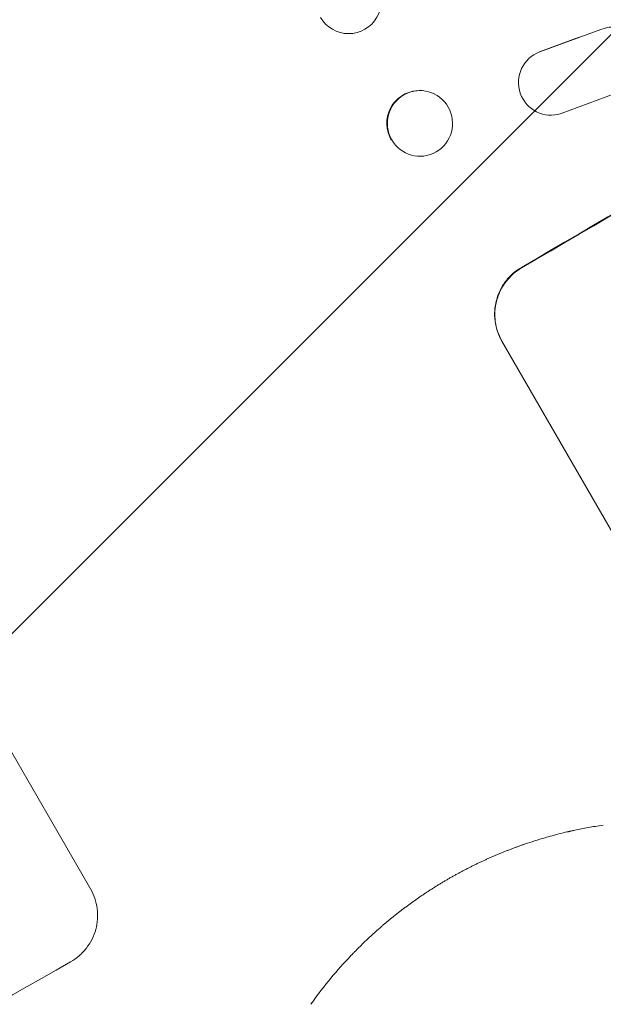
# Model space of a CAD drawing. Units: millimetres. Extents: x -3607 to 3963, y -3526 to 3563.
# Drawn here: x 2210 to 2344, y -1863 to -1636 of the extents above; entities that cross this region are included whole.
import ezdxf

# ---------------------------------------------------------------- set-up
doc = ezdxf.new("R2010")
doc.units = ezdxf.units.MM
doc.header["$LTSCALE"] = 20
doc.linetypes.add('HIDDEN', pattern=[9.525, 6.35, -3.175])
doc.layers.add('2d', color=230, linetype='Continuous')
doc.layers.add('AS-Free_Space_Hatch', color=31, linetype='HIDDEN')

msp = doc.modelspace()

# ---------------------------------------------------------------- hatches: boundary and pattern name
at = {"layer": 'AS-Free_Space_Hatch'}
h = msp.add_hatch(dxfattribs=at)
h.set_pattern_fill('ANSI31', color=256, scale=100)
h.set_pattern_definition([(45, (-2107, 1541), (-224.506, 224.506), [])])
edge = h.paths.add_edge_path()
edge.add_line((2456.26, 325.73), (3377.12, -1269.25))
edge.add_arc((2511.1, -1769.25), 1000, -60, 30, ccw=False)
edge.add_line((3011.1, -2635.28), (2650.75, -2843.33))
edge.add_arc((2150.75, -1977.3), 1000, 210, 300, ccw=False)
edge.add_line((1284.72, -2477.3), (363.86, -882.31))
edge.add_arc((1229.88, -382.31), 1000, 182.72013, 210, ccw=False)
edge.add_arc((-9, 541), 1000, 270, 283.88697, ccw=False)
edge.add_line((-9, -459), (-2107.01, -459))
edge.add_arc((-2107.01, 541), 1000, 180, 270, ccw=False)
edge.add_arc((-2107.01, 541), 1000, 90, 180, ccw=False)
edge.add_line((-2107.01, 1541), (-217.39, 1541))
edge.add_arc((223.02, 1777.72), 500, 180, 208.2576, ccw=False)
edge.add_arc((223.02, 1777.72), 500, 0, 180, ccw=False)
edge.add_arc((223.02, 1777.72), 500, -52.0974, 0, ccw=False)
edge.add_arc((-9, 541), 1000, 5.22516, 57.37216, ccw=False)
edge.add_line((986.84, 632.07), (1090.23, 691.76))
edge.add_arc((1590.23, -174.27), 1000, 30, 120, ccw=False)

# ---------------------------------------------------------------- linework, layer by layer
at = {"layer": '2d', "lineweight": 0}
for p, q in [((2343.2, -1638.49), (2329.14, -1643.68)), ((2338.17, -1640.31), (2329.04, -1643.68)), ((2301, -1652.59), (2300.88, -1652.6)), ((2334.06, -1657.84), (2348.54, -1652.5)), ((2331.46, -1658.22), (2331.37, -1658.22)), ((2302.15, -1667.65), (2302.02, -1667.66)), ((2351.31, -1763.68), (2320.41, -1710.18)), ((2194.93, -1782.63), (2225.82, -1836.13))]:
    msp.add_line(p, q, dxfattribs=at)
for centre, major_axis, ratio, start_param, end_param in [((2460.24, -1681.17), (-952.63, -550), 0.052336, -1.683074, -1.458518), ((2345.97, -1645.46), (-0.25, -7.5), 0.995314, 0.385291, 3.55456), ((2331.71, -1650.72), (0.25, 7.5), 0.995314, 0.385255, 3.49468), ((2331.61, -1650.72), (0.25, 7.5), 0.995314, 0.385255, 0.388098), ((2301.58, -1660.12), (-0.57, 7.53), 0.991764, -1.126375638714004, 5.156809668465582), ((2143.07, -1964), (-950.9, -549), 0.052336, -1.68328, -1.458313)]:
    msp.add_ellipse(centre, major_axis=major_axis, ratio=ratio, start_param=start_param, end_param=end_param, dxfattribs=at)
at = {"layer": '2d', "lineweight": 0, "extrusion": (0, 0, -1)}
for centre, major_axis, ratio, start_param, end_param in [((2460.24, -1681.17), (950.9, 549), 0.052336, -1.68328, -1.458313), ((2285.2, -1631.98), (6.5, 3.75), 0.99863, 0, 3.141593), ((2301.45, -1660.13), (-0.57, 7.53), 0.991764, -2.026287, 0)]:
    msp.add_ellipse(centre, major_axis=major_axis, ratio=ratio, start_param=start_param, end_param=end_param, dxfattribs=at)
at = {"layer": '2d', "lineweight": 0}
for points, knots in [([(2324.91, -1693.25), (2324.24, -1693.65), (2323.58, -1694.11), (2322.36, -1695.19), (2321.79, -1695.8), (2320.79, -1697.12), (2320.36, -1697.83), (2319.65, -1699.3), (2319.37, -1700.06), (2318.97, -1701.56), (2318.84, -1702.35), (2318.73, -1703.98), (2318.76, -1704.8), (2318.97, -1706.44), (2319.16, -1707.24), (2319.69, -1708.78), (2320.03, -1709.51), (2320.41, -1710.18)], [-18.677058, -18.677058, -18.677058, -18.677058, -16.33376, -16.33376, -13.990461, -13.990461, -11.647163, -11.647163, -9.303865, -9.303865, -6.977899, -6.977899, -4.651932, -4.651932, -2.325966, -2.325966, 0, 0, 0, 0]), ([(2320.47, -1710.27), (2320.08, -1709.6), (2319.74, -1708.87), (2319.22, -1707.33), (2319.03, -1706.53), (2318.81, -1704.9), (2318.79, -1704.07), (2318.89, -1702.45), (2319.03, -1701.65), (2319.42, -1700.15), (2319.7, -1699.39), (2320.41, -1697.92), (2320.85, -1697.21), (2321.85, -1695.89), (2322.41, -1695.28), (2323.63, -1694.21), (2324.29, -1693.74), (2324.96, -1693.34)], [0, 0, 0, 0, 2.325964, 2.325964, 4.651928, 4.651928, 6.977892, 6.977892, 9.303856, 9.303856, 11.647216, 11.647216, 13.990575, 13.990575, 16.333935, 16.333935, 18.677295, 18.677295, 18.677295, 18.677295]), ([(2343.75, -1821.48), (2343.13, -1821.57), (2342.52, -1821.67), (2340.82, -1821.95), (2339.75, -1822.14), (2338.2, -1822.45), (2337.69, -1822.56), (2336.94, -1822.72), (2336.57, -1822.8), (2336.14, -1822.89), (2335.92, -1822.94), (2335.82, -1822.97), (2335.76, -1822.98), (2335.74, -1822.98), (2335.73, -1822.99), (2335.72, -1822.99), (2335.5, -1823.04), (2335.28, -1823.09), (2335.07, -1823.14)], [0.1821586, 0.1821586, 0.1821586, 0.1821586, 0.25, 0.25, 0.375, 0.375, 0.4375, 0.4375, 0.46875, 0.484375, 0.4921875, 0.4960937, 0.4980469, 0.4990234, 0.4990234, 0.5, 0.5, 0.5250942, 0.5250942, 0.5250942, 0.5250942]), ([(2335.07, -1823.14), (2333.64, -1823.48), (2332.29, -1823.83), (2330.61, -1824.31), (2330.18, -1824.43), (2329.76, -1824.56)], [0, 0, 0, 0, 6.473621, 6.473621, 8.803038, 8.803038, 8.803038, 8.803038]), ([(2225.82, -1836.13), (2226.21, -1836.8), (2226.54, -1837.54), (2227.07, -1839.07), (2227.26, -1839.88), (2227.47, -1841.5), (2227.49, -1842.33), (2227.38, -1843.94), (2227.24, -1844.73), (2226.83, -1846.22), (2226.55, -1846.97), (2225.83, -1848.43), (2225.39, -1849.13), (2224.38, -1850.42), (2223.81, -1851.02), (2222.58, -1852.08), (2221.93, -1852.54), (2221.25, -1852.93)], [37.34434, 37.34434, 37.34434, 37.34434, 39.674569, 39.674569, 42.004798, 42.004798, 44.335028, 44.335028, 46.665257, 46.665257, 49.004353, 49.004353, 51.343448, 51.343448, 53.682544, 53.682544, 56.02164, 56.02164, 56.02164, 56.02164]), ([(2292.79, -1844.76), (2291.79, -1845.62), (2290.68, -1846.62), (2288.85, -1848.34), (2288.22, -1848.96), (2287.23, -1849.94), (2286.89, -1850.28), (2286.38, -1850.8), (2286.13, -1851.07), (2285.82, -1851.38), (2285.69, -1851.52), (2285.61, -1851.61), (2285.56, -1851.66), (2284.09, -1853.21), (2282.61, -1854.87), (2279.6, -1858.51), (2278.06, -1860.5), (2276.53, -1862.67)], [0, 0, 0, 0, 0.25, 0.25, 0.375, 0.375, 0.4375, 0.4375, 0.46875, 0.484375, 0.492188, 0.492188, 0.5, 0.5, 0.75, 0.75, 1, 1, 1, 1])]:
    msp.add_open_spline(points, degree=3, knots=knots, dxfattribs=at)
msp.add_open_spline([(2329.76, -1824.56), (2328.07, -1825.06), (2326.59, -1825.54), (2325.3, -1825.99)], degree=3, dxfattribs=at)
for points, weights in [([(2325.3, -1825.99), (2319.34, -1828.06), (2313.61, -1830.69), (2308.15, -1833.84)], [1, 0.997031344083, 0.997031344083, 1]), ([(2308.15, -1833.84), (2302.69, -1836.99), (2297.56, -1840.64), (2292.79, -1844.76)], [1, 0.997031351942, 0.997031351942, 1])]:
    msp.add_rational_spline(points, weights, degree=3, dxfattribs=at)

doc.saveas('drawing.dxf')
